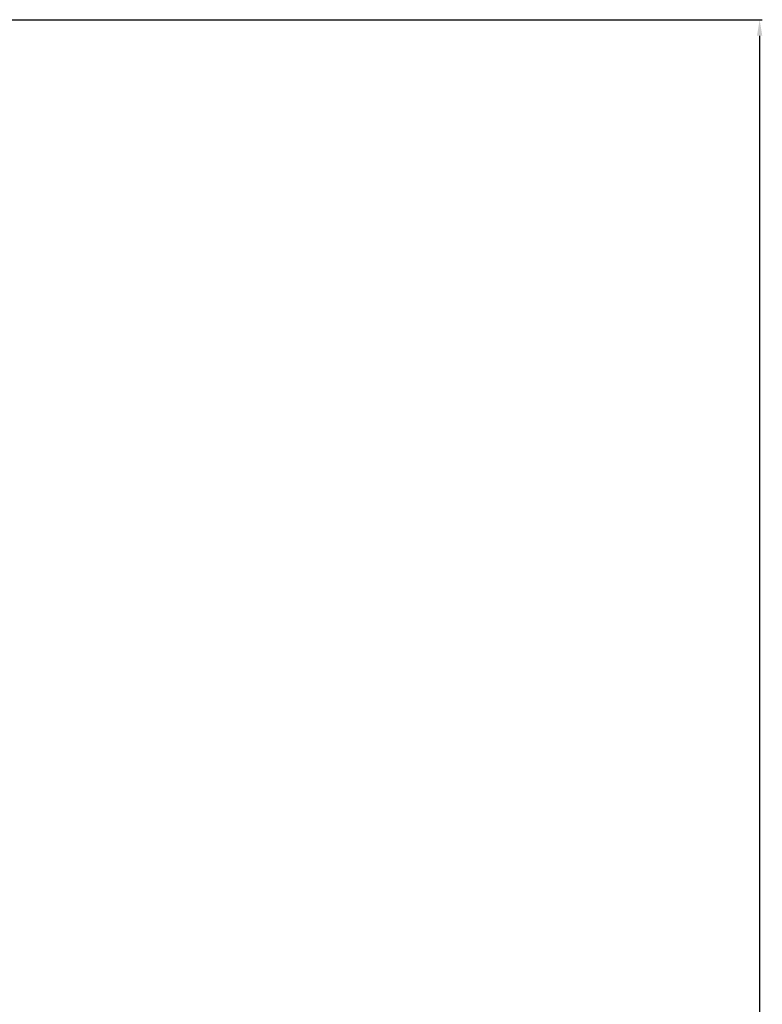
# Model space of a CAD drawing. Units: millimetres. Extents: x -442 to 5032, y -1159 to 1210.
# Drawn here: x 4753 to 5032, y 364 to 734 of the extents above; entities that cross this region are included whole.
import ezdxf

# ---------------------------------------------------------------- set-up
doc = ezdxf.new("R2010")
doc.units = ezdxf.units.MM
doc.header["$MEASUREMENT"] = 0
doc.layers.add('Výchozí', color=7, linetype='Continuous', true_color=0x000000)
doc.styles.add('Arial', font='arial.ttf')
doc.dimstyles.new('MILIMETRY_MALÝ_MODEL', dxfattribs={"dimtxt": 10, "dimasz": 6, "dimexe": 1, "dimexo": 0.5, "dimgap": 3, "dimtad": 1, "dimtoh": 1, "dimdec": 4, "dimzin": 1, "dimdsep": 46, "dimtxsty": 'Arial', "dimcen": 2.5, "dimadec": 0, "dimazin": 0, "dimtfac": 1, "dimtdec": 4, "dimtix": 1, "dimtmove": 1, "dimatfit": 3, "dimfxl": 0, "dimtolj": 1, "dimtzin": 1, "dimarcsym": 0})

# ---------------------------------------------------------------- blocks, each defined once
blk = doc.blocks.new('*D13')
at = {"layer": 'Defpoints', "color": 0}
for p in [(4490.32, 734.2), (4482.32, -293.39), (5030.85, -293.39)]:
    blk.add_point(p, dxfattribs=at)
at = {"layer": 'Výchozí', "color": 0, "lineweight": -2}
for p, q in [((4490.82, 734.2), (5031.85, 734.2)), ((5030.85, 728.2), (5030.85, -287.39)), ((4482.82, -293.39), (5031.85, -293.39))]:
    blk.add_line(p, q, dxfattribs=at)
at = {"layer": 'Výchozí', "color": 0}
for points in [[(5031.85, 728.2), (5029.85, 728.2), (5030.85, 734.2)], [(5029.85, -287.39), (5031.85, -287.39), (5030.85, -293.39)]]:
    blk.add_solid(points, dxfattribs=at)
at = {"layer": 'Výchozí', "color": 0, "insert": (5022.75, 220.41), "char_height": 10, "attachment_point": 5, "rotation": 90, "style": 'Arial'}
blk.add_mtext('\\A1;1000±100', dxfattribs=at)

msp = doc.modelspace()

# ---------------------------------------------------------------- dimensions: what is measured, and where the dimension line sits
at = {"layer": 'Výchozí'}
dim = msp.add_linear_dim(base=(5030.85251, -293.38695), p1=(4490.3223, 734.20458), p2=(4482.3223, -293.38695), angle=90, text='1000±100', dimstyle='MILIMETRY_MALÝ_MODEL', dxfattribs=at)
dim.commit()
dim.dimension.update_dxf_attribs({"geometry": '*D13', "text_midpoint": (5022.74751, 220.40882)})

doc.saveas('drawing.dxf')
